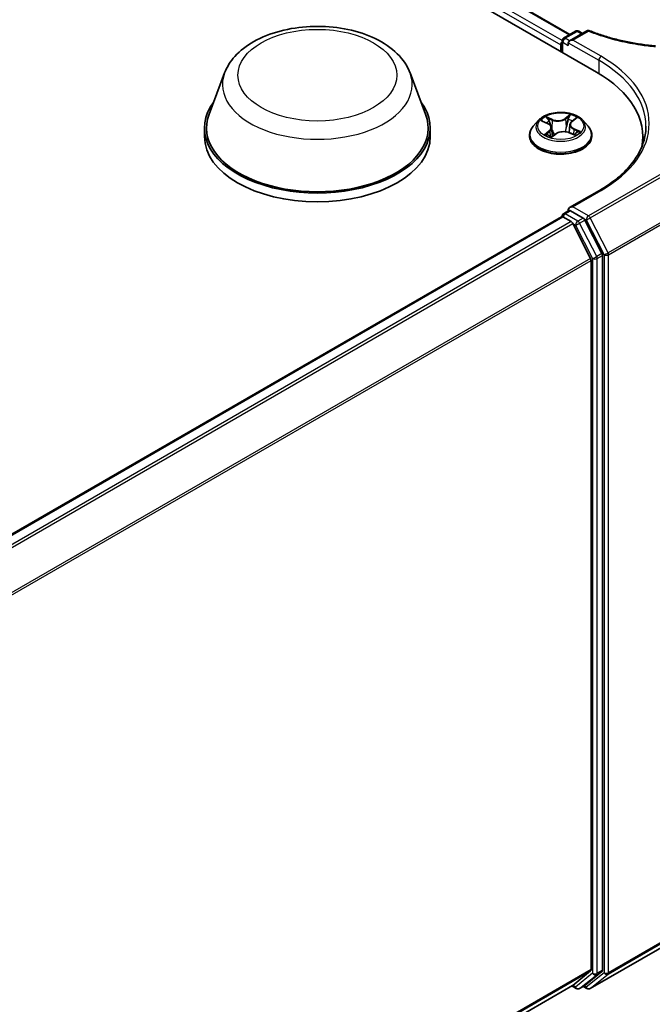
# Model space of a CAD drawing. Units: millimetres. Extents: x 7 to 8474, y 4 to 1550.
# Drawn here: x 92 to 98, y 110 to 120 of the extents above; entities that cross this region are included whole.
import ezdxf

# ---------------------------------------------------------------- set-up
doc = ezdxf.new("R2010")
doc.units = ezdxf.units.MM
doc.header["$LTSCALE"] = 0.5
doc.layers.add('Visible (ISO)', color=7, linetype='Continuous', lineweight=35)
doc.layers.add('Visible Narrow (ISO)', color=7, linetype='Continuous', lineweight=25)

msp = doc.modelspace()

# ---------------------------------------------------------------- linework, layer by layer
at = {"layer": 'Visible (ISO)'}
for p, q in [((66.9146, 137.4919), (97.5559, 119.8011)), ((67.4526, 137.4116), (97.2821, 120.1896)), ((97.2171, 120.1521), (97.3399, 120.2229)), ((97.4562, 120.2266), (97.279, 120.1243)), ((97.3732, 120.2229), (97.4116, 120.2008)), ((97.1867, 120.0824), (97.1867, 120.0143)), ((97.2005, 120.0063), (97.2005, 120.1232)), ((97.2652, 120.105), (97.2652, 120.0778)), ((93.7147, 119.7924), (93.5541, 119.3652)), ((95.6303, 119.7924), (95.7909, 119.3652)), ((96.9588, 119.303), (96.9037, 119.2415)), ((96.9963, 119.295), (97.0513, 119.2705)), ((97.3016, 119.2915), (97.3401, 119.3225)), ((97.4145, 119.303), (97.4696, 119.2415)), ((93.5058, 119.225), (93.5058, 119.1343)), ((95.8392, 119.225), (95.8392, 119.1343)), ((97.0913, 119.226), (97.1009, 119.1367)), ((97.0963, 119.1332), (97.1369, 119.1636)), ((97.2729, 119.1754), (97.3295, 119.152)), ((97.282, 119.2592), (97.273, 119.1753)), ((96.8644, 119.1434), (96.8644, 119.1471)), ((97.5089, 119.1434), (97.5089, 119.1471)), ((98.0343, 119.1343), (98.0343, 119.0555)), ((97.5864, 118.578), (97.279, 118.4006)), ((97.2171, 118.3376), (97.2721, 118.3694)), ((97.2652, 118.3654), (97.2652, 118.3813)), ((97.4191, 118.2925), (97.2888, 118.3677)), ((88.5599, 113.3212), (97.1936, 118.3059)), ((97.2005, 118.3087), (97.2005, 118.3074)), ((97.2102, 118.3042), (97.2935, 118.2562)), ((97.6133, 117.9266), (97.4372, 118.2722)), ((97.4955, 117.8749), (97.3116, 118.2359)), ((97.5009, 117.8544), (97.5009, 110.5256)), ((97.6188, 110.5193), (97.6188, 117.906)), ((97.4908, 110.33), (98.967, 111.1822)), ((97.3116, 110.3627), (97.4955, 110.5113)), ((97.4372, 110.3627), (97.6133, 110.5051)), ((88.884, 105.4969), (97.3101, 110.3617)), ((97.3013, 110.3566), (97.3475, 110.33)), ((97.3808, 110.33), (97.4358, 110.3617)), ((97.4575, 110.33), (97.4191, 110.3521))]:
    msp.add_line(p, q, dxfattribs=at)
for centre, start, end in [((97.3566, 120.1941), 60, 120), ((97.4728, 120.1977), 68.1535, 120), ((97.2338, 120.1232), 120, 180), ((97.2338, 118.3087), 120, 180), ((97.3641, 110.3589), 240, 300), ((97.4742, 110.3588), 240, 300)]:
    msp.add_arc(centre, 0.0333, start, end, dxfattribs=at)
for centre, major_axis, start_param, end_param in [((97.2102, 120.096), (0.0167, 0.0289), 1.2124767, 2.3561945), ((97.3124, 120.105), (-0.0471, 0), 4.712389, 6.2831853), ((96.401, 119.1343), (1.6333, 0), 6.1711605, 7.0685835), ((94.6725, 119.225), (1.1667, 0), 2.7323454, 6.6924326), ((94.6725, 119.225), (1.1444, 0), 2.9278365, 6.4969414), ((94.6725, 119.1343), (1.1667, 0), 3.1415927, 6.2831853), ((96.401, 118.9529), (1.6667, 0), 0.1529658, 0.2006295), ((97.3124, 118.3813), (-0.0471, 0), 4.712389, 6.2831853), ((97.2888, 118.3405), (-0.0167, 0.0289), 5.4977871, 6.2831853), ((97.2102, 118.277), (-0.0167, 0.0289), 5.4977871, 6.2831853), ((97.2935, 118.2289), (-0.0167, 0.0289), 4.6217291, 5.4977871), ((97.4191, 118.2653), (0.0167, -0.0289), 1.4801364, 2.3561945), ((97.4774, 117.868), (-0.0167, 0.0289), 3.9269908, 4.6217291), ((97.5952, 117.9196), (0.0167, -0.0289), 0.7853982, 1.4801364), ((97.4774, 110.5392), (0.0167, -0.0289), 0.0906599, 0.7853982), ((97.5952, 110.5329), (0.0167, -0.0289), 0.0906599, 0.7853982), ((97.2935, 110.3906), (0.0167, -0.0289), 0, 0.0906599), ((97.4191, 110.3906), (0.0167, -0.0289), 0, 0.0906599)]:
    msp.add_ellipse(centre, major_axis=major_axis, ratio=0.5773503, start_param=start_param, end_param=end_param, dxfattribs=at)
for points, knots in [([(93.7147, 119.7924), (93.7383, 119.8552), (93.775, 119.9125), (93.8746, 120.0232), (93.9412, 120.0742), (94.0986, 120.1633), (94.1913, 120.1996), (94.3885, 120.2514), (94.4931, 120.267), (94.7036, 120.2768), (94.8095, 120.2712), (95.0142, 120.2394), (95.113, 120.213), (95.2952, 120.1398), (95.3785, 120.0927), (95.517, 119.9791), (95.5735, 119.9129), (95.6182, 119.8222), (95.6246, 119.8075), (95.6303, 119.7924)], [1.3802604, 1.3802604, 1.3802604, 1.3802604, 1.6452521, 1.6452521, 1.9620943, 1.9620943, 2.3098629, 2.3098629, 2.6568779, 2.6568779, 3.000607, 3.000607, 3.3456103, 3.3456103, 3.6946341, 3.6946341, 4.030904, 4.030904, 4.0943408, 4.0943408, 4.0943408, 4.0943408]), ([(97.4852, 120.2286), (97.5256, 120.2124), (97.5673, 120.1973), (97.653, 120.1692), (97.6969, 120.1563), (97.7868, 120.1328), (97.8326, 120.1222), (97.9258, 120.1034), (97.9732, 120.0952), (98.069, 120.0814), (98.1175, 120.0757), (98.1663, 120.0713)], [0.02880374, 0.02880374, 0.02880374, 0.02880374, 0.16381659, 0.16381659, 0.29882944, 0.29882944, 0.43384229, 0.43384229, 0.56885514, 0.56885514, 0.70386799, 0.70386799, 0.70386799, 0.70386799]), ([(97.4145, 119.303), (97.4009, 119.3182), (97.3836, 119.3316), (97.3427, 119.3545), (97.3189, 119.364), (97.2678, 119.3778), (97.2406, 119.3822), (97.1853, 119.3855), (97.1573, 119.3845), (97.1032, 119.3773), (97.077, 119.3711), (97.029, 119.3538), (97.0071, 119.3426), (96.9773, 119.3213), (96.9673, 119.3125), (96.9588, 119.303)], [1.1169287, 1.1169287, 1.1169287, 1.1169287, 1.4379417, 1.4379417, 1.7723703, 1.7723703, 2.1054477, 2.1054477, 2.4367612, 2.4367612, 2.7684971, 2.7684971, 3.102475, 3.102475, 3.3033882, 3.3033882, 3.3033882, 3.3033882]), ([(97.0913, 119.226), (97.0909, 119.2297), (97.09, 119.2333), (97.0872, 119.2402), (97.0852, 119.2436), (97.0805, 119.25), (97.0777, 119.2531), (97.0713, 119.2587), (97.0678, 119.2614), (97.06, 119.2663), (97.0558, 119.2685), (97.0513, 119.2705)], [0.70126548, 0.70126548, 0.70126548, 0.70126548, 0.87168099, 0.87168099, 1.0420965, 1.0420965, 1.21251201, 1.21251201, 1.38292752, 1.38292752, 1.55334303, 1.55334303, 1.55334303, 1.55334303]), ([(97.3016, 119.2915), (97.2994, 119.2897), (97.2973, 119.2878), (97.2935, 119.2839), (97.2918, 119.2819), (97.2887, 119.2777), (97.2874, 119.2755), (97.2851, 119.271), (97.2842, 119.2687), (97.2828, 119.264), (97.2823, 119.2616), (97.282, 119.2592)], [3.15904595, 3.15904595, 3.15904595, 3.15904595, 3.27104704, 3.27104704, 3.38304814, 3.38304814, 3.49504923, 3.49504923, 3.60705033, 3.60705033, 3.71905142, 3.71905142, 3.71905142, 3.71905142]), ([(96.9037, 119.2415), (96.8987, 119.236), (96.8942, 119.2303), (96.8859, 119.2184), (96.8823, 119.2124), (96.8759, 119.1999), (96.8732, 119.1935), (96.8689, 119.1805), (96.8672, 119.1739), (96.865, 119.1606), (96.8644, 119.1538), (96.8644, 119.1471)], [3.30338816, 3.30338816, 3.30338816, 3.30338816, 3.39890149, 3.39890149, 3.49441481, 3.49441481, 3.58992813, 3.58992813, 3.68544145, 3.68544145, 3.78095478, 3.78095478, 3.78095478, 3.78095478]), ([(97.2729, 119.1754), (97.2646, 119.1788), (97.2554, 119.1815), (97.2363, 119.1851), (97.2262, 119.186), (97.2061, 119.1861), (97.1961, 119.1853), (97.1768, 119.1818), (97.1676, 119.1793), (97.1509, 119.1725), (97.1433, 119.1684), (97.1369, 119.1636)], [1.5882496, 1.5882496, 1.5882496, 1.5882496, 1.8954276, 1.8954276, 2.2026055, 2.2026055, 2.5097835, 2.5097835, 2.8169614, 2.8169614, 3.1241394, 3.1241394, 3.1241394, 3.1241394]), ([(97.3238, 119.1543), (97.3244, 119.1547), (97.325, 119.1551), (97.3283, 119.1571), (97.3308, 119.1588), (97.3354, 119.1622), (97.3376, 119.1639), (97.3416, 119.1672), (97.3434, 119.1689), (97.3468, 119.1722), (97.3483, 119.1738), (97.3496, 119.1753)], [6.16318406, 6.16318406, 6.16318406, 6.16318406, 6.17915035, 6.17915035, 6.24996233, 6.24996233, 6.32077432, 6.32077432, 6.39158631, 6.39158631, 6.4623983, 6.4623983, 6.4623983, 6.4623983]), ([(97.5089, 119.1471), (97.5089, 119.1538), (97.5083, 119.1606), (97.5061, 119.1739), (97.5045, 119.1805), (97.5001, 119.1935), (97.4974, 119.1999), (97.491, 119.2124), (97.4874, 119.2184), (97.4792, 119.2303), (97.4746, 119.236), (97.4696, 119.2415)], [0.63936212, 0.63936212, 0.63936212, 0.63936212, 0.73487544, 0.73487544, 0.83038877, 0.83038877, 0.92590209, 0.92590209, 1.02141541, 1.02141541, 1.11692873, 1.11692873, 1.11692873, 1.11692873]), ([(98.0677, 119.2432), (98.0677, 119.1948), (98.0611, 119.1464), (98.0348, 119.0505), (98.015, 119.0029), (97.9625, 118.9096), (97.9297, 118.8638), (97.8517, 118.7755), (97.8065, 118.7328), (97.7047, 118.6519), (97.648, 118.6136), (97.5864, 118.578)], [5.49778714, 5.49778714, 5.49778714, 5.49778714, 5.65486678, 5.65486678, 5.81194641, 5.81194641, 5.96902604, 5.96902604, 6.12610567, 6.12610567, 6.28318531, 6.28318531, 6.28318531, 6.28318531]), ([(96.8644, 119.1434), (96.8644, 119.1235), (96.8697, 119.1037), (96.89, 119.0657), (96.9054, 119.0477), (96.9453, 119.0149), (96.97, 119.0003), (97.026, 118.9766), (97.0573, 118.9674), (97.123, 118.9553), (97.1575, 118.9524), (97.2262, 118.953), (97.2604, 118.9566), (97.3253, 118.9699), (97.356, 118.9796), (97.4108, 119.0044), (97.4349, 119.0195), (97.4737, 119.0538), (97.4885, 119.073), (97.5051, 119.1095), (97.5089, 119.1264), (97.5089, 119.1434)], [3.7809548, 3.7809548, 3.7809548, 3.7809548, 4.0806654, 4.0806654, 4.3930763, 4.3930763, 4.7175694, 4.7175694, 5.0432973, 5.0432973, 5.3680478, 5.3680478, 5.6924026, 5.6924026, 6.0172367, 6.0172367, 6.3430341, 6.3430341, 6.6669492, 6.6669492, 6.9225474, 6.9225474, 6.9225474, 6.9225474]), ([(97.0491, 119.1546), (97.0518, 119.1529), (97.0546, 119.1513), (97.0605, 119.1482), (97.0636, 119.1466), (97.07, 119.1436), (97.0734, 119.1422), (97.0803, 119.1394), (97.0839, 119.1381), (97.0907, 119.1357), (97.0939, 119.1347), (97.0971, 119.1338)], [4.53682314, 4.53682314, 4.53682314, 4.53682314, 4.60633756, 4.60633756, 4.67585199, 4.67585199, 4.74536641, 4.74536641, 4.81488083, 4.81488083, 4.87242096, 4.87242096, 4.87242096, 4.87242096])]:
    msp.add_open_spline(points, degree=3, knots=knots, dxfattribs=at)
at = {"layer": 'Visible Narrow (ISO)'}
for p, q in [((67.4415, 137.4105), (97.2756, 120.1858)), ((67.331, 137.3195), (97.1867, 120.0824)), ((97.2009, 120.1286), (67.3546, 137.3603)), ((97.2338, 120.1504), (97.3566, 120.2213)), ((97.3124, 120.1323), (97.4728, 120.2249)), ((97.3566, 120.2213), (97.4018, 120.1952)), ((97.2102, 120.1096), (97.2652, 120.0778)), ((97.2102, 120.0007), (97.2102, 120.1096)), ((97.279, 120.1243), (97.2338, 120.1504)), ((97.2652, 120.105), (97.5795, 119.9236)), ((97.6031, 119.9644), (97.3124, 120.1323)), ((97.5795, 119.9236), (97.5795, 119.7872)), ((97.286, 119.3623), (97.2331, 119.3226)), ((96.9804, 119.3005), (97.049, 119.27)), ((97.1026, 119.3116), (97.0322, 119.3407)), ((97.0551, 119.3232), (97.0994, 119.3048)), ((97.0994, 119.3048), (97.0947, 119.2257)), ((97.2374, 119.3166), (97.2707, 119.3415)), ((97.2374, 119.3166), (97.2438, 119.2384)), ((97.3051, 119.2917), (97.3556, 119.3324)), ((97.0682, 119.1947), (97.0177, 119.154)), ((97.041, 119.1631), (97.0727, 119.1887)), ((97.0727, 119.1887), (97.0767, 119.1409)), ((97.0874, 119.1241), (97.1403, 119.1637)), ((97.2707, 119.1748), (97.3411, 119.1457)), ((97.3209, 119.2097), (97.3176, 119.1569)), ((97.3209, 119.2097), (97.3641, 119.1905)), ((97.3929, 119.1859), (97.3243, 119.2164)), ((98.967, 119.177), (97.4742, 118.3151)), ((97.4923, 118.2949), (98.967, 119.1463)), ((99.1454, 118.7822), (97.6762, 117.9339)), ((97.6816, 117.9133), (99.1509, 118.7616)), ((97.3124, 118.4085), (97.6031, 118.5764)), ((97.2338, 118.336), (97.2888, 118.3677)), ((97.2652, 118.3813), (97.2888, 118.3677)), ((97.4742, 118.3151), (97.3124, 118.4085)), ((88.5697, 113.3156), (97.2102, 118.3042)), ((97.2935, 118.2562), (88.653, 113.2676)), ((97.3641, 118.2607), (97.2338, 118.336)), ((97.4191, 118.2925), (97.3641, 118.2607)), ((97.3822, 118.2405), (97.4372, 118.2722)), ((97.4191, 118.2925), (97.4506, 118.2743)), ((97.4506, 118.2743), (97.6345, 117.9133)), ((97.6762, 117.9339), (97.4923, 118.2949)), ((88.6796, 113.2522), (97.3116, 118.2359)), ((97.311, 118.2369), (97.3406, 118.2199)), ((97.3406, 118.2199), (97.5166, 117.8742)), ((97.5583, 117.8948), (97.3822, 118.2405)), ((97.4955, 117.8749), (88.8745, 112.8976)), ((88.883, 112.8788), (97.5009, 117.8544)), ((97.5166, 117.8742), (97.5166, 110.4876)), ((97.6133, 117.9266), (97.5583, 117.8948)), ((97.5638, 117.8742), (97.6188, 117.906)), ((97.5638, 110.4876), (97.5638, 117.8742)), ((97.6345, 117.9133), (97.6345, 110.4938)), ((97.6816, 110.4938), (97.6816, 117.9133)), ((97.6762, 110.4796), (99.1454, 111.3278)), ((99.1509, 111.3421), (97.6816, 110.4938)), ((98.967, 111.1823), (97.4923, 110.3309)), ((97.5009, 110.5256), (88.884, 105.5506)), ((88.884, 105.5395), (97.4955, 110.5113)), ((97.6188, 110.5193), (97.5638, 110.4876)), ((97.5166, 110.4876), (97.3406, 110.3452)), ((97.3822, 110.331), (97.5583, 110.4733)), ((97.6345, 110.4938), (97.4506, 110.3452)), ((97.4923, 110.3309), (97.6762, 110.4796)), ((97.5583, 110.4733), (97.6133, 110.5051)), ((97.3116, 110.3627), (88.884, 105.497)), ((97.3406, 110.3452), (97.311, 110.3623)), ((97.4372, 110.3627), (97.3822, 110.331)), ((97.4506, 110.3452), (97.4289, 110.3578))]:
    msp.add_line(p, q, dxfattribs=at)
for centre, major_axis in [((94.6725, 119.7694), (-0.8204, 0)), ((97.1867, 119.2432), (0.2379, 0))]:
    msp.add_ellipse(centre, major_axis=major_axis, ratio=0.5773503, dxfattribs=at)
for centre, major_axis, ratio, start_param, end_param in [((97.3566, 120.1941), (-0.0167, 0.0289), 0.5773503, 5.4977871, 6.2831853), ((97.3566, 120.1941), (0.0167, 0.0289), 0.5773503, 0, 0.7853982), ((97.4728, 120.1977), (-0.0167, 0.0289), 0.5773503, 5.4977871, 6.2831853), ((97.4728, 120.1977), (0.0124, 0.0309), 0.465707, 0, 0.7107709), ((97.2338, 120.1232), (-0.0333, 0), 0.5773503, 0, 0.7853982), ((97.2338, 120.1232), (0.0167, 0.0289), 0.5773503, 0.7853982, 2.3561945), ((97.2338, 120.1232), (-0.0167, 0.0289), 0.5773503, 5.4977871, 6.2831853), ((97.6031, 119.9372), (0.0167, 0.0289), 0.5773503, 0.7853982, 2.3561945), ((96.401, 119.2432), (1.6667, 0), 0.5773503, 0, 0.7853982), ((96.401, 119.2704), (1.7, 0), 0.5773503, 5.4977871, 7.0685835), ((94.6725, 119.6724), (0.9801, 0), 0.5773503, 2.9278365, 6.4969414), ((97.1867, 119.2432), (-0.2289, 0), 0.5773503, 3.8823423, 4.2637114), ((97.1867, 119.2349), (-0.2566, 0), 0.5773503, 5.8056187, 9.9023446), ((97.1867, 119.2432), (-0.2289, 0), 0.5773503, 5.4531387, 5.8345077), ((97.1867, 119.218), (0.1791, 0), 0.5773503, 2.3223304, 2.5440765), ((97.049, 119.2654), (0.00226, 0.00508), 0.4985511, 0, 0.7288666), ((96.9911, 119.2266), (0.0949, 0), 0.5773503, 5.6612765, 7.1971662), ((97.0519, 119.3209), (-0.0042, -0.00364), 0.1122486, 0.9484396, 2.3436217), ((97.0678, 119.2935), (-0.00526, -0.00178), 0.2569839, 3.9689407, 5.3243638), ((97.1579, 119.352), (0.1004, 0), 0.5773503, 4.0904802, 5.6263699), ((97.1026, 119.307), (-0.00212, -0.00513), 0.4756808, 3.8575829, 5.3411127), ((97.1579, 119.3561), (-0.0949, 0), 0.5773503, 0.9488875, 2.4847772), ((97.2331, 119.3181), (0.00333, -0.00445), 0.6466169, 0.7995551, 2.2830849), ((97.2639, 119.3101), (-0.00543, 0.00116), 0.1951157, 4.3361594, 5.6915826), ((97.1867, 119.218), (0.1791, 0), 0.5773503, 0.8412088, 1.1113344), ((97.2751, 119.3399), (-0.00485, 0.0027), 0.2470192, 0.599786, 1.9949682), ((97.3823, 119.2598), (-0.0949, 0), 0.5773503, 5.6612765, 7.1971662), ((97.3051, 119.2872), (-0.00348, 0.00433), 0.6636222, 5.4015362, 6.2831853), ((97.3278, 119.3172), (-0.00468, 0.00299), 0.2144631, 2.1949403, 2.2499522), ((97.1867, 119.157), (-0.3186, 0), 0.5773503, 5.8056187, 9.9023446), ((97.0455, 119.1616), (-0.00076, -0.0055), 0.847824, 4.5607178, 5.9558999), ((97.0682, 119.1901), (0.00348, -0.00433), 0.6636222, 0.7764136, 2.2599435), ((96.9911, 119.2224), (0.1004, 0), 0.5773503, 5.6612765, 6.3450887), ((97.0915, 119.2235), (-0.00526, -0.00178), 0.2569545, 3.9689319, 4.6287171), ((97.1403, 119.1592), (-0.00333, 0.00445), 0.6466169, 5.4246776, 6.2831853), ((97.2154, 119.1303), (0.0949, 0), 0.5773503, 0.9488875, 2.4847772), ((97.2482, 119.2368), (-0.00543, 0.00116), 0.195079, 4.3405416, 5.6915876), ((97.2707, 119.1703), (0.00212, 0.00513), 0.4756808, 0, 0.7159902), ((97.3823, 119.2557), (-0.1004, 0), 0.5773503, 6.221282, 7.1971662), ((97.3243, 119.2119), (-0.00226, -0.00508), 0.4985511, 3.8704592, 5.3539891), ((97.1867, 119.2432), (0.2289, 0), 0.5773503, 5.4531387, 5.8345077), ((97.3428, 119.1754), (0.00467, -0.00301), 0.6846565, 0.2523175, 1.2623846), ((97.3607, 119.1884), (-0.00137, 0.00538), 0.7018251, 3.5416916, 4.9368737), ((97.1867, 119.1471), (-0.3222, 0), 0.5773503, 0, 3.1415927), ((97.1867, 119.1434), (0.3222, 0), 0.5773503, 3.1415927, 6.2831853), ((97.1867, 119.2432), (0.2289, 0), 0.5773503, 3.8823423, 4.2637114), ((97.0594, 119.1514), (-0.00481, -0.00278), 0.7702901, 5.3182549, 5.608528), ((97.1867, 119.1004), (-0.1076, 0), 0.5773503, 5.4676677, 5.6358879), ((97.6031, 118.5492), (-0.0167, 0.0289), 0.5773503, 5.4977871, 6.2831853), ((97.2338, 118.3087), (-0.0333, 0), 0.5773503, 0, 0.0701236), ((97.2338, 118.3087), (-0.0167, -0.0289), 0.5773503, 3.9269908, 5.2032717), ((97.2338, 118.3087), (-0.0167, 0.0289), 0.5773503, 5.4977871, 6.2831853), ((97.3641, 118.2335), (-0.0167, -0.0289), 0.5773503, 3.9269908, 5.4977871), ((97.3641, 118.2335), (-0.0167, 0.0289), 0.5773503, 4.6217291, 5.4977871), ((97.4742, 118.2879), (-0.0167, -0.0289), 0.5773503, 3.9269908, 5.4977871), ((97.4742, 118.2879), (0.0297, 0.0151), 0.0739221, 3.7590136, 5.32981), ((97.4742, 118.2879), (0.0167, -0.0289), 0.5773503, 1.4801364, 2.3561945), ((97.3641, 118.2335), (0.0297, 0.0151), 0.0739221, 3.7590136, 5.32981), ((97.5402, 117.8878), (-0.0297, -0.0151), 0.0739221, 0.617421, 2.1882173), ((97.5402, 117.8878), (0.0333, 0), 0.5773503, 3.9269908, 5.4977871), ((97.5402, 117.8878), (-0.0167, 0.0289), 0.5773503, 3.9269908, 4.6217291), ((97.6581, 117.9269), (-0.0297, -0.0151), 0.0739221, 0.617421, 2.1882173), ((97.6581, 117.9269), (0.0333, 0), 0.5773503, 3.9269908, 5.4977871), ((97.6581, 117.9269), (-0.0167, 0.0289), 0.5773503, 3.9269908, 4.6217291), ((97.5402, 110.5012), (-0.0333, 0), 0.5773503, 0.7853982, 2.3561945), ((97.5402, 110.5012), (0.021, -0.0259), 0.8131434, 4.585045, 6.1558413), ((97.5402, 110.5012), (0.0167, -0.0289), 0.5773503, 0.0906599, 0.7853982), ((97.6581, 110.5075), (0.021, -0.0259), 0.8131434, 4.585045, 6.1558413), ((97.6581, 110.5075), (-0.0333, 0), 0.5773503, 0.7853982, 2.3561945), ((97.6581, 110.5075), (0.0167, -0.0289), 0.5773503, 0.0906599, 0.7853982), ((97.3641, 110.3589), (0.021, -0.0259), 0.8131434, 4.585045, 6.1558413), ((97.3641, 110.3589), (-0.0167, -0.0289), 0.5773503, 5.4977871, 6.2831853), ((97.3641, 110.3589), (0.0167, -0.0289), 0.5773503, 0, 0.0906599), ((97.4742, 110.3588), (0.021, -0.0259), 0.8131434, 4.585045, 6.1558413), ((97.4742, 110.3588), (-0.0167, -0.0289), 0.5773503, 5.4977871, 6.2831853), ((97.4742, 110.3588), (0.0167, -0.0289), 0.5773503, 0, 0.0906599)]:
    msp.add_ellipse(centre, major_axis=major_axis, ratio=ratio, start_param=start_param, end_param=end_param, dxfattribs=at)
for points, knots in [([(97.4728, 120.2249), (97.5181, 120.2068), (97.5649, 120.1899), (97.6706, 120.156), (97.73, 120.1396), (97.7909, 120.1252), (97.8628, 120.1082), (97.9367, 120.0942), (98.0633, 120.0757), (98.1152, 120.0696), (98.1676, 120.0649)], [0.02880374, 0.02880374, 0.02880374, 0.02880374, 0.17758333, 0.17758333, 0.35516666, 0.35516666, 0.35516666, 0.56478978, 0.56478978, 0.70776888, 0.70776888, 0.70776888, 0.70776888]), ([(97.286, 119.3623), (97.2847, 119.3607), (97.2834, 119.359), (97.2809, 119.3556), (97.2797, 119.3538), (97.2769, 119.3499), (97.2754, 119.3477), (97.2728, 119.3442), (97.2718, 119.3428), (97.2707, 119.3415)], [-0.032394303, -0.032394303, -0.032394303, -0.032394303, -0.023744988, -0.023744988, -0.0154285, -0.0154285, -0.005934038, -0.005934038, 0, 0, 0, 0]), ([(97.2765, 119.3377), (97.2774, 119.3394), (97.2783, 119.3411), (97.2802, 119.3455), (97.2812, 119.3481), (97.2828, 119.3528), (97.2835, 119.3548), (97.2848, 119.3588), (97.2854, 119.3606), (97.286, 119.3623)], [0, 0, 0, 0, 0.005934038, 0.005934038, 0.0154285, 0.0154285, 0.023744988, 0.023744988, 0.032394303, 0.032394303, 0.032394303, 0.032394303]), ([(97.007, 119.2902), (97.0065, 119.2906), (97.006, 119.2911), (97.0028, 119.2934), (97, 119.2949), (96.9945, 119.2973), (96.9918, 119.2982), (96.9862, 119.2996), (96.9833, 119.3002), (96.9804, 119.3005)], [0.003938068, 0.003938068, 0.003938068, 0.003938068, 0.005934038, 0.005934038, 0.0154285, 0.0154285, 0.023744988, 0.023744988, 0.032394303, 0.032394303, 0.032394303, 0.032394303]), ([(96.9804, 119.3005), (96.9831, 119.2998), (96.9859, 119.299), (96.9912, 119.2971), (96.9938, 119.2961), (96.9963, 119.295), (96.9963, 119.295), (96.9963, 119.295)], [-0.032394303, -0.032394303, -0.032394303, -0.032394303, -0.023744988, -0.023744988, -0.0154285, -0.0154285, -0.01536724, -0.01536724, -0.01536724, -0.01536724]), ([(97.0551, 119.3232), (97.0531, 119.3248), (97.051, 119.3264), (97.0458, 119.3307), (97.0426, 119.3332), (97.037, 119.3374), (97.0346, 119.3391), (97.0322, 119.3407)], [-0.032055974, -0.032055974, -0.032055974, -0.032055974, -0.02365019, -0.02365019, -0.010200936, -0.010200936, 0.000338329, 0.000338329, 0.000338329, 0.000338329]), ([(97.0322, 119.3407), (97.0339, 119.3389), (97.0356, 119.3368), (97.0397, 119.3316), (97.042, 119.3283), (97.0462, 119.3228), (97.0479, 119.3206), (97.0498, 119.3184)], [-0.000338329, -0.000338329, -0.000338329, -0.000338329, 0.010200936, 0.010200936, 0.02365019, 0.02365019, 0.032055974, 0.032055974, 0.032055974, 0.032055974]), ([(97.0498, 119.3184), (97.053, 119.3148), (97.0559, 119.3109), (97.0608, 119.3025), (97.0628, 119.298), (97.0644, 119.2936)], [-0.028982846, -0.028982846, -0.028982846, -0.028982846, -0.014585063, -0.014585063, 0, 0, 0, 0]), ([(97.071, 119.2957), (97.0693, 119.3006), (97.0671, 119.3055), (97.0617, 119.3148), (97.0586, 119.3191), (97.0551, 119.3232)], [0, 0, 0, 0, 0.014585063, 0.014585063, 0.028982846, 0.028982846, 0.028982846, 0.028982846]), ([(97.0644, 119.2936), (97.0683, 119.2819), (97.0723, 119.2702), (97.0769, 119.2564), (97.0777, 119.2543), (97.0784, 119.2521)], [-0.068779854, -0.068779854, -0.068779854, -0.068779854, -0.034389927, -0.034389927, -0.028046469, -0.028046469, -0.028046469, -0.028046469]), ([(97.0947, 119.2257), (97.0907, 119.2374), (97.0868, 119.249), (97.0789, 119.2724), (97.0749, 119.284), (97.071, 119.2957)], [0, 0, 0, 0, 0.034389927, 0.034389927, 0.068779854, 0.068779854, 0.068779854, 0.068779854]), ([(97.2595, 119.3117), (97.2569, 119.2995), (97.2543, 119.2872), (97.2491, 119.2628), (97.2464, 119.2506), (97.2438, 119.2384)], [0, 0, 0, 0, 0.034389927, 0.034389927, 0.068779854, 0.068779854, 0.068779854, 0.068779854]), ([(97.2504, 119.2374), (97.253, 119.2496), (97.2556, 119.2618), (97.2609, 119.2863), (97.2635, 119.2985), (97.2661, 119.3107)], [-0.068779854, -0.068779854, -0.068779854, -0.068779854, -0.034389927, -0.034389927, 0, 0, 0, 0]), ([(97.2707, 119.3415), (97.2682, 119.3369), (97.2659, 119.332), (97.2621, 119.322), (97.2606, 119.3168), (97.2595, 119.3117)], [0, 0, 0, 0, 0.014491423, 0.014491423, 0.028982846, 0.028982846, 0.028982846, 0.028982846]), ([(97.2661, 119.3107), (97.2671, 119.3154), (97.2685, 119.3201), (97.272, 119.3292), (97.2741, 119.3336), (97.2765, 119.3377)], [-0.028982846, -0.028982846, -0.028982846, -0.028982846, -0.014491423, -0.014491423, 0, 0, 0, 0]), ([(97.3556, 119.3324), (97.3525, 119.3314), (97.3493, 119.3301), (97.3423, 119.3266), (97.3386, 119.3241), (97.3334, 119.3192), (97.3315, 119.317), (97.3301, 119.3147)], [-0.000338329, -0.000338329, -0.000338329, -0.000338329, 0.010200936, 0.010200936, 0.02365019, 0.02365019, 0.032055974, 0.032055974, 0.032055974, 0.032055974]), ([(97.3401, 119.3225), (97.3424, 119.3244), (97.3449, 119.3261), (97.3501, 119.3294), (97.3529, 119.331), (97.3556, 119.3324)], [-0.020057474, -0.020057474, -0.020057474, -0.020057474, -0.010200936, -0.010200936, 0.000338329, 0.000338329, 0.000338329, 0.000338329]), ([(97.041, 119.1631), (97.0394, 119.1626), (97.0376, 119.162), (97.0327, 119.1604), (97.0294, 119.1592), (97.0232, 119.1567), (97.0205, 119.1554), (97.0177, 119.154)], [-0.032055974, -0.032055974, -0.032055974, -0.032055974, -0.02365019, -0.02365019, -0.010200936, -0.010200936, 0.000338329, 0.000338329, 0.000338329, 0.000338329]), ([(97.0549, 119.1528), (97.0532, 119.1558), (97.0511, 119.1582), (97.0464, 119.1616), (97.0438, 119.1627), (97.041, 119.1631)], [0, 0, 0, 0, 0.014585063, 0.014585063, 0.028982846, 0.028982846, 0.028982846, 0.028982846]), ([(97.0931, 119.2093), (97.0974, 119.1976), (97.102, 119.1861), (97.1107, 119.1664), (97.1146, 119.1582), (97.1189, 119.1501)], [-0.084055869, -0.084055869, -0.084055869, -0.084055869, -0.049120627, -0.049120627, -0.023040195, -0.023040195, -0.023040195, -0.023040195]), ([(97.1232, 119.1534), (97.1194, 119.1612), (97.1159, 119.1691), (97.1059, 119.193), (97.1, 119.2092), (97.0947, 119.2257)], [0.023936949, 0.023936949, 0.023936949, 0.023936949, 0.049120627, 0.049120627, 0.098241255, 0.098241255, 0.098241255, 0.098241255]), ([(97.2438, 119.2384), (97.2403, 119.2211), (97.2361, 119.2041), (97.2309, 119.1867), (97.2307, 119.186), (97.2305, 119.1854)], [0, 0, 0, 0, 0.049120627, 0.049120627, 0.050972635, 0.050972635, 0.050972635, 0.050972635]), ([(97.2364, 119.1848), (97.2365, 119.1851), (97.2366, 119.1855), (97.2422, 119.2027), (97.2467, 119.2199), (97.2504, 119.2374)], [-0.050180185, -0.050180185, -0.050180185, -0.050180185, -0.049120627, -0.049120627, 0, 0, 0, 0]), ([(97.3641, 119.1905), (97.3603, 119.1896), (97.3569, 119.188), (97.3509, 119.1836), (97.3483, 119.1808), (97.3461, 119.1775)], [0, 0, 0, 0, 0.014491423, 0.014491423, 0.028982846, 0.028982846, 0.028982846, 0.028982846]), ([(97.3496, 119.1753), (97.351, 119.1769), (97.3525, 119.1784), (97.357, 119.1816), (97.3601, 119.183), (97.3634, 119.1838)], [-0.023473451, -0.023473451, -0.023473451, -0.023473451, -0.014491423, -0.014491423, 0, 0, 0, 0]), ([(97.3634, 119.1838), (97.3648, 119.1841), (97.3663, 119.1845), (97.3705, 119.1853), (97.3733, 119.1858), (97.3789, 119.1863), (97.3816, 119.1864), (97.3872, 119.1864), (97.39, 119.1862), (97.3929, 119.1859)], [0, 0, 0, 0, 0.005934038, 0.005934038, 0.0154285, 0.0154285, 0.023744988, 0.023744988, 0.032394303, 0.032394303, 0.032394303, 0.032394303]), ([(97.3929, 119.1859), (97.3902, 119.1866), (97.3875, 119.1872), (97.3821, 119.1883), (97.3796, 119.1887), (97.3742, 119.1895), (97.3714, 119.1898), (97.3671, 119.1903), (97.3655, 119.1904), (97.3641, 119.1905)], [-0.032394303, -0.032394303, -0.032394303, -0.032394303, -0.023744988, -0.023744988, -0.0154285, -0.0154285, -0.005934038, -0.005934038, 0, 0, 0, 0]), ([(97.0177, 119.154), (97.0209, 119.155), (97.024, 119.1557), (97.031, 119.1568), (97.0347, 119.1571), (97.04, 119.157), (97.0418, 119.1568), (97.0433, 119.1566)], [-0.000338329, -0.000338329, -0.000338329, -0.000338329, 0.010200936, 0.010200936, 0.02365019, 0.02365019, 0.032055974, 0.032055974, 0.032055974, 0.032055974]), ([(97.0969, 119.1336), (97.0959, 119.1337), (97.0951, 119.1337), (97.0931, 119.1332), (97.0921, 119.1326), (97.0905, 119.1308), (97.0899, 119.1298), (97.0886, 119.1273), (97.088, 119.1258), (97.0874, 119.1241)], [0.00001172, 0.00001172, 0.00001172, 0.00001172, 0.005934038, 0.005934038, 0.0154285, 0.0154285, 0.023744988, 0.023744988, 0.032394303, 0.032394303, 0.032394303, 0.032394303]), ([(97.0874, 119.1241), (97.0886, 119.1257), (97.0899, 119.1272), (97.0924, 119.1298), (97.0937, 119.131), (97.0954, 119.1325), (97.0958, 119.1329), (97.0963, 119.1332)], [-0.032394303, -0.032394303, -0.032394303, -0.032394303, -0.023744988, -0.023744988, -0.0154285, -0.0154285, -0.012502481, -0.012502481, -0.012502481, -0.012502481]), ([(97.3411, 119.1457), (97.3394, 119.1475), (97.3377, 119.149), (97.3337, 119.1518), (97.3313, 119.1529), (97.328, 119.1533), (97.3272, 119.1533), (97.3263, 119.1533)], [-0.000338329, -0.000338329, -0.000338329, -0.000338329, 0.010200936, 0.010200936, 0.02365019, 0.02365019, 0.02770651, 0.02770651, 0.02770651, 0.02770651]), ([(97.3295, 119.152), (97.3309, 119.1514), (97.3324, 119.1507), (97.3363, 119.1487), (97.3387, 119.1472), (97.3411, 119.1457)], [-0.016400599, -0.016400599, -0.016400599, -0.016400599, -0.010200936, -0.010200936, 0.000338329, 0.000338329, 0.000338329, 0.000338329])]:
    msp.add_open_spline(points, degree=3, knots=knots, dxfattribs=at)
for points in [[(97.3301, 119.3147), (97.3299, 119.3145), (97.3298, 119.3143), (97.3297, 119.3141)], [(97.3461, 119.1775), (97.3431, 119.1729), (97.3401, 119.1682), (97.3371, 119.1635)], [(97.0433, 119.1566), (97.0453, 119.1564), (97.0473, 119.1557), (97.0491, 119.1546)], [(97.0563, 119.1504), (97.0559, 119.1512), (97.0554, 119.152), (97.0549, 119.1528)]]:
    msp.add_open_spline(points, degree=3, dxfattribs=at)

doc.saveas('drawing.dxf')
